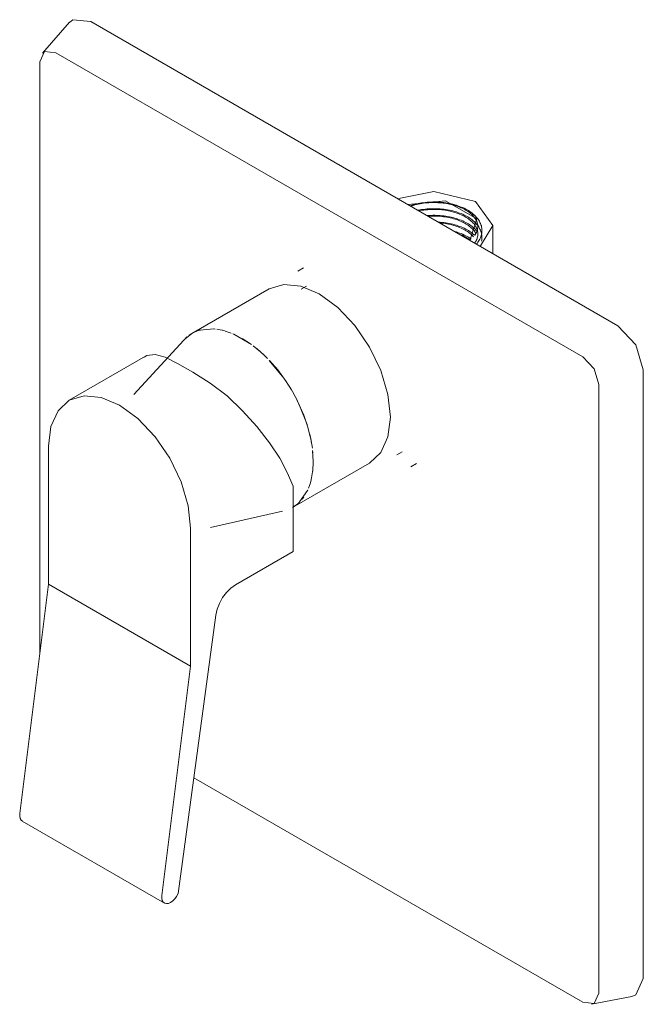
# Model space of a CAD drawing. Units: millimetres. Extents: x -10045 to -9209, y -14892 to 980.
# Drawn here: x -10045 to -9907, y -5719 to -5501 of the extents above; entities that cross this region are included whole.
import ezdxf

# ---------------------------------------------------------------- set-up
doc = ezdxf.new("R2010")
doc.units = ezdxf.units.MM
doc.layers.add('P-SANR-FIXT', color=6, linetype='Continuous', lineweight=18)

# ---------------------------------------------------------------- blocks, each defined once
blk = doc.blocks.new('01-3701-11SR MONOMANDO DUCHA VOGA - 01-3701-11SR-2929004-Vista 3D')
at = {"layer": 'P-SANR-FIXT'}
for p, q in [((-10033.75, -5501.72), (-10039.74, -5508.58)), ((-10029.05, -5501.54), (-9912.38, -5568.9)), ((-9920.13, -5575.83), (-10036.8, -5508.46)), ((-10040.34, -5510.51), (-10040.34, -5641.44)), ((-9957.35, -5542.15), (-9955.69, -5541.8)), ((-9940.07, -5552.91), (-9940.07, -5546.69)), ((-9981.93, -5556.1), (-9983.21, -5556.84)), ((-9989.59, -5560.77), (-10006.66, -5570.63)), ((-9981.3, -5560.16), (-9982.48, -5560.84)), ((-10006.42, -5570.5), (-10005.44, -5570.06)), ((-10004.79, -5569.86), (-10005.44, -5570.06)), ((-10004.97, -5569.91), (-10001.72, -5569.62)), ((-10001.55, -5569.64), (-10001.94, -5569.61)), ((-9999.29, -5570.09), (-9998, -5570.53)), ((-10008.47, -5572.08), (-10019.54, -5584.14)), ((-10007.76, -5571.4), (-10008.24, -5571.85)), ((-9997.18, -5570.88), (-9997.59, -5570.7)), ((-9997.41, -5570.77), (-9993.48, -5573.07)), ((-9993.48, -5573.07), (-9995.53, -5571.73)), ((-9993.07, -5573.37), (-9991.46, -5574.7)), ((-10016.96, -5575.68), (-10033.81, -5585.41)), ((-9989.53, -5576.57), (-9986.29, -5580.54)), ((-9906.72, -5578.7), (-9906.72, -5713.42)), ((-9985.96, -5581), (-9984.64, -5583.07)), ((-9916.59, -5716.67), (-9916.59, -5581.95)), ((-9984.41, -5583.46), (-9983.28, -5585.57)), ((-9981, -5591.34), (-9980.38, -5593.78)), ((-9980.34, -5593.97), (-9979.99, -5596.03)), ((-10038.42, -5626.14), (-10038.42, -5595.6)), ((-9979.89, -5597.02), (-9979.94, -5596.51)), ((-9979.93, -5596.54), (-9979.8, -5598.98)), ((-9961.31, -5597.51), (-9960.13, -5596.83)), ((-9984.41, -5609.17), (-9967.34, -5599.31)), ((-9979.8, -5598.98), (-9979.91, -5601.08)), ((-9979.8, -5598.98), (-9979.81, -5598.58)), ((-9958.21, -5600.15), (-9956.93, -5599.4)), ((-9984.22, -5604.46), (-9985.57, -5601.42)), ((-9979.94, -5601.29), (-9980.26, -5603.05)), ((-9979.94, -5601.29), (-9979.89, -5600.86)), ((-9984.22, -5604.46), (-9984.22, -5618.88)), ((-9980.43, -5603.69), (-9980.85, -5604.89)), ((-9982.23, -5607.28), (-9981.91, -5606.85)), ((-9981.18, -5605.61), (-9981, -5605.24)), ((-9983.31, -5608.39), (-9984.21, -5609.04)), ((-9984.21, -5609.05), (-9983.82, -5608.79)), ((-9983.31, -5608.39), (-9982.83, -5607.94)), ((-10002.56, -5613.56), (-9986.57, -5610)), ((-10006.95, -5613.76), (-10006.95, -5644.3)), ((-9997.02, -5626.27), (-9984.22, -5618.88)), ((-10044.78, -5676.92), (-10038.42, -5626.14)), ((-10006.95, -5644.3), (-10038.42, -5626.14)), ((-10009.72, -5694.64), (-10001.36, -5633)), ((-10006.95, -5644.3), (-10013.31, -5695.09)), ((-10006.24, -5668.99), (-9920.13, -5718.71)), ((-10044.22, -5678.57), (-10012.76, -5696.73)), ((-9918.16, -5719.16), (-9909.23, -5717.4))]:
    blk.add_line(p, q, dxfattribs=at)
for points in [[(-10033.75, -5501.73, 0), (-10033.05, -5501.14, 0), (-10029.05, -5501.54, 0)], [(-10036.8, -5508.46, 0), (-10039.3, -5508.22, 0), (-10040.34, -5510.51, 0)], [(-9942.79, -5551.18, 0), (-9940.07, -5546.69, 0), (-9943.87, -5541.38, 0), (-9953.07, -5539.18, 0), (-9960.84, -5540.76, 0)], [(-9958.79, -5542.1, 0), (-9950.53, -5541.23, 0), (-9943.61, -5545.23, 0), (-9945.12, -5550, 0)], [(-9958.37, -5542.35, 0), (-9958.12, -5542.27, 0), (-9957.75, -5542.15, 0), (-9957.37, -5542.05, 0), (-9956.99, -5541.95, 0), (-9956.6, -5541.87, 0), (-9956.2, -5541.79, 0), (-9955.8, -5541.72, 0), (-9955.4, -5541.66, 0), (-9954.99, -5541.61, 0), (-9954.58, -5541.57, 0), (-9954.16, -5541.54, 0), (-9953.75, -5541.52, 0), (-9953.33, -5541.51, 0), (-9952.91, -5541.51, 0), (-9952.5, -5541.52, 0), (-9952.08, -5541.54, 0), (-9951.67, -5541.56, 0), (-9951.26, -5541.6, 0), (-9950.85, -5541.65, 0), (-9950.44, -5541.7, 0), (-9950.04, -5541.77, 0), (-9949.64, -5541.84, 0), (-9949.25, -5541.93, 0), (-9948.86, -5542.02, 0), (-9948.48, -5542.12, 0), (-9948.11, -5542.23, 0), (-9947.75, -5542.35, 0), (-9947.39, -5542.48, 0), (-9947.04, -5542.62, 0), (-9946.7, -5542.76, 0), (-9946.37, -5542.91, 0), (-9946.05, -5543.07, 0), (-9945.74, -5543.24, 0), (-9945.44, -5543.42, 0), (-9945.15, -5543.6, 0), (-9944.88, -5543.79, 0), (-9944.61, -5543.99, 0), (-9944.36, -5544.19, 0), (-9944.13, -5544.4, 0), (-9943.9, -5544.62, 0), (-9943.7, -5544.84, 0), (-9943.5, -5545.07, 0), (-9943.32, -5545.31, 0), (-9943.16, -5545.55, 0), (-9943.01, -5545.79, 0), (-9942.88, -5546.04, 0), (-9942.76, -5546.29, 0), (-9942.66, -5546.55, 0), (-9942.58, -5546.81, 0), (-9942.52, -5547.08, 0), (-9942.48, -5547.34, 0), (-9942.45, -5547.61, 0), (-9942.44, -5547.88, 0), (-9942.45, -5548.15, 0), (-9942.48, -5548.41, 0), (-9942.53, -5548.68, 0), (-9942.6, -5548.94, 0), (-9942.68, -5549.2, 0), (-9942.78, -5549.46, 0), (-9942.9, -5549.71, 0), (-9943.04, -5549.96, 0), (-9943.19, -5550.2, 0), (-9943.35, -5550.44, 0), (-9943.54, -5550.68, 0), (-9943.67, -5550.83, 0)], [(-9944.02, -5548.86, 0), (-9943.89, -5548.67, 0), (-9943.78, -5548.47, 0), (-9943.67, -5548.28, 0), (-9943.59, -5548.08, 0), (-9943.51, -5547.89, 0), (-9943.45, -5547.69, 0), (-9943.41, -5547.5, 0), (-9943.38, -5547.31, 0), (-9943.36, -5547.11, 0), (-9943.35, -5546.92, 0), (-9943.36, -5546.72, 0), (-9943.38, -5546.53, 0), (-9943.42, -5546.34, 0), (-9943.47, -5546.14, 0), (-9943.53, -5545.95, 0), (-9943.61, -5545.75, 0), (-9943.7, -5545.56, 0), (-9943.81, -5545.36, 0), (-9943.93, -5545.17, 0), (-9944.07, -5544.98, 0), (-9944.22, -5544.79, 0), (-9944.38, -5544.6, 0), (-9944.56, -5544.41, 0), (-9944.76, -5544.22, 0), (-9944.96, -5544.04, 0), (-9945.19, -5543.87, 0), (-9945.42, -5543.69, 0), (-9945.67, -5543.53, 0), (-9945.93, -5543.36, 0), (-9946.2, -5543.2, 0), (-9946.49, -5543.05, 0), (-9946.79, -5542.91, 0), (-9947.1, -5542.77, 0), (-9947.41, -5542.63, 0), (-9947.74, -5542.51, 0), (-9948.08, -5542.39, 0), (-9948.43, -5542.28, 0), (-9948.78, -5542.18, 0), (-9949.14, -5542.08, 0), (-9949.51, -5542, 0), (-9949.88, -5541.92, 0), (-9950.26, -5541.85, 0), (-9950.65, -5541.79, 0), (-9951.04, -5541.74, 0), (-9951.43, -5541.7, 0), (-9951.82, -5541.66, 0), (-9952.22, -5541.64, 0), (-9952.62, -5541.63, 0), (-9953.02, -5541.62, 0), (-9953.42, -5541.62, 0), (-9953.82, -5541.64, 0), (-9954.22, -5541.66, 0), (-9954.61, -5541.69, 0), (-9955.01, -5541.73, 0), (-9955.4, -5541.78, 0), (-9955.78, -5541.84, 0), (-9956.16, -5541.9, 0), (-9956.54, -5541.98, 0), (-9956.91, -5542.06, 0), (-9957.27, -5542.16, 0), (-9957.63, -5542.26, 0), (-9957.97, -5542.36, 0), (-9958.2, -5542.44, 0)], [(-9953.95, -5541.62, 0), (-9950.44, -5541.8, 0), (-9947.45, -5542.58, 0)], [(-9956.63, -5543.35, 0), (-9956.6, -5543.34, 0), (-9956.2, -5543.26, 0), (-9955.8, -5543.2, 0), (-9955.4, -5543.14, 0), (-9954.99, -5543.09, 0), (-9954.58, -5543.05, 0), (-9954.16, -5543.02, 0), (-9953.75, -5543, 0), (-9953.33, -5542.99, 0), (-9952.91, -5542.99, 0), (-9952.5, -5542.99, 0), (-9952.08, -5543.01, 0), (-9951.67, -5543.04, 0), (-9951.26, -5543.08, 0), (-9950.85, -5543.12, 0), (-9950.44, -5543.18, 0), (-9950.04, -5543.25, 0), (-9949.64, -5543.32, 0), (-9949.25, -5543.4, 0), (-9948.86, -5543.5, 0), (-9948.48, -5543.6, 0), (-9948.11, -5543.71, 0), (-9947.75, -5543.83, 0), (-9947.39, -5543.96, 0), (-9947.04, -5544.09, 0), (-9946.7, -5544.24, 0), (-9946.37, -5544.39, 0), (-9946.05, -5544.55, 0), (-9945.74, -5544.72, 0), (-9945.44, -5544.89, 0), (-9945.15, -5545.08, 0), (-9944.88, -5545.27, 0), (-9944.61, -5545.46, 0), (-9944.36, -5545.67, 0), (-9944.13, -5545.88, 0), (-9943.9, -5546.1, 0), (-9943.7, -5546.32, 0), (-9943.5, -5546.55, 0), (-9943.32, -5546.78, 0), (-9943.16, -5547.02, 0), (-9943.01, -5547.27, 0), (-9942.88, -5547.52, 0), (-9942.76, -5547.77, 0), (-9942.66, -5548.03, 0), (-9942.58, -5548.29, 0), (-9942.52, -5548.55, 0), (-9942.48, -5548.82, 0), (-9942.45, -5549.09, 0), (-9942.44, -5549.35, 0), (-9942.45, -5549.62, 0), (-9942.48, -5549.89, 0), (-9942.53, -5550.15, 0)], [(-9956.4, -5543.49, 0), (-9956.04, -5543.42, 0), (-9955.66, -5543.35, 0), (-9955.28, -5543.3, 0), (-9954.89, -5543.25, 0), (-9954.5, -5543.21, 0), (-9954.11, -5543.18, 0), (-9953.71, -5543.16, 0), (-9953.32, -5543.15, 0), (-9952.92, -5543.15, 0), (-9952.53, -5543.16, 0), (-9952.13, -5543.18, 0), (-9951.74, -5543.2, 0), (-9951.35, -5543.24, 0), (-9950.96, -5543.28, 0), (-9950.58, -5543.34, 0), (-9950.2, -5543.4, 0), (-9949.82, -5543.47, 0), (-9949.45, -5543.55, 0), (-9949.09, -5543.63, 0), (-9948.73, -5543.73, 0), (-9948.38, -5543.83, 0), (-9948.04, -5543.95, 0), (-9947.7, -5544.07, 0), (-9947.38, -5544.19, 0), (-9947.06, -5544.33, 0), (-9946.76, -5544.47, 0), (-9946.47, -5544.61, 0), (-9946.18, -5544.77, 0), (-9945.91, -5544.93, 0), (-9945.65, -5545.09, 0), (-9945.4, -5545.26, 0), (-9945.17, -5545.44, 0), (-9944.95, -5545.62, 0), (-9944.74, -5545.8, 0), (-9944.55, -5545.99, 0), (-9944.37, -5546.18, 0), (-9944.2, -5546.38, 0), (-9944.05, -5546.57, 0), (-9943.92, -5546.77, 0), (-9943.8, -5546.97, 0), (-9943.69, -5547.18, 0), (-9943.6, -5547.38, 0), (-9943.52, -5547.58, 0), (-9943.46, -5547.79, 0), (-9943.41, -5547.99, 0), (-9943.37, -5548.2, 0), (-9943.35, -5548.4, 0), (-9943.35, -5548.61, 0), (-9943.36, -5548.81, 0), (-9943.38, -5549.02, 0), (-9943.41, -5549.23, 0), (-9943.47, -5549.43, 0), (-9943.53, -5549.63, 0), (-9943.61, -5549.84, 0), (-9943.71, -5550.04, 0), (-9943.82, -5550.24, 0), (-9943.94, -5550.44, 0), (-9944.06, -5550.61, 0)], [(-9954.58, -5544.53, 0), (-9954.16, -5544.49, 0), (-9953.75, -5544.47, 0), (-9953.33, -5544.46, 0), (-9952.91, -5544.46, 0), (-9952.5, -5544.47, 0), (-9952.08, -5544.49, 0), (-9951.67, -5544.52, 0), (-9951.26, -5544.55, 0), (-9950.85, -5544.6, 0), (-9950.44, -5544.66, 0), (-9950.04, -5544.72, 0), (-9949.64, -5544.8, 0), (-9949.25, -5544.88, 0), (-9948.86, -5544.97, 0), (-9948.48, -5545.07, 0), (-9948.11, -5545.18, 0), (-9947.75, -5545.3, 0), (-9947.39, -5545.43, 0), (-9947.04, -5545.57, 0), (-9946.7, -5545.71, 0), (-9946.37, -5545.87, 0), (-9946.05, -5546.03, 0), (-9945.74, -5546.19, 0), (-9945.44, -5546.37, 0), (-9945.15, -5546.55, 0), (-9944.88, -5546.74, 0), (-9944.61, -5546.94, 0), (-9944.36, -5547.14, 0), (-9944.13, -5547.35, 0), (-9943.9, -5547.57, 0), (-9943.7, -5547.79, 0), (-9943.55, -5547.97, 0)], [(-9954.34, -5544.68, 0), (-9954.11, -5544.66, 0), (-9953.71, -5544.64, 0), (-9953.32, -5544.63, 0), (-9952.92, -5544.63, 0), (-9952.53, -5544.64, 0), (-9952.13, -5544.65, 0), (-9951.74, -5544.68, 0), (-9951.35, -5544.71, 0), (-9950.96, -5544.76, 0), (-9950.58, -5544.81, 0), (-9950.2, -5544.87, 0), (-9949.82, -5544.94, 0), (-9949.45, -5545.02, 0), (-9949.09, -5545.11, 0), (-9948.73, -5545.21, 0), (-9948.38, -5545.31, 0), (-9948.04, -5545.42, 0), (-9947.7, -5545.54, 0), (-9947.38, -5545.67, 0), (-9947.06, -5545.8, 0), (-9946.76, -5545.94, 0), (-9946.47, -5546.09, 0), (-9946.18, -5546.24, 0), (-9945.91, -5546.4, 0), (-9945.65, -5546.57, 0), (-9945.4, -5546.74, 0), (-9945.17, -5546.91, 0), (-9944.95, -5547.09, 0), (-9944.74, -5547.28, 0), (-9944.55, -5547.47, 0), (-9944.37, -5547.66, 0), (-9944.2, -5547.85, 0), (-9944.05, -5548.05, 0), (-9943.92, -5548.25, 0), (-9943.8, -5548.45, 0)], [(-9952.11, -5545.96, 0), (-9952.08, -5545.96, 0), (-9951.67, -5545.99, 0), (-9951.26, -5546.03, 0), (-9950.85, -5546.08, 0), (-9950.44, -5546.13, 0), (-9950.04, -5546.2, 0), (-9949.64, -5546.27, 0), (-9949.25, -5546.36, 0), (-9948.86, -5546.45, 0), (-9948.48, -5546.55, 0), (-9948.11, -5546.66, 0), (-9947.75, -5546.78, 0), (-9947.39, -5546.91, 0), (-9947.04, -5547.04, 0), (-9946.7, -5547.19, 0), (-9946.37, -5547.34, 0), (-9946.05, -5547.5, 0), (-9945.74, -5547.67, 0), (-9945.44, -5547.85, 0), (-9945.15, -5548.03, 0), (-9944.88, -5548.22, 0), (-9944.61, -5548.42, 0), (-9944.36, -5548.62, 0), (-9944.13, -5548.83, 0), (-9944.07, -5548.89, 0)], [(-9951.78, -5546.15, 0), (-9951.74, -5546.15, 0), (-9951.35, -5546.19, 0), (-9950.96, -5546.23, 0), (-9950.58, -5546.29, 0), (-9950.2, -5546.35, 0), (-9949.82, -5546.42, 0), (-9949.45, -5546.5, 0), (-9949.09, -5546.59, 0), (-9948.73, -5546.68, 0), (-9948.38, -5546.79, 0), (-9948.04, -5546.9, 0), (-9947.7, -5547.02, 0), (-9947.38, -5547.14, 0), (-9947.06, -5547.28, 0), (-9946.76, -5547.42, 0), (-9946.47, -5547.57, 0), (-9946.18, -5547.72, 0), (-9945.91, -5547.88, 0), (-9945.65, -5548.04, 0), (-9945.4, -5548.21, 0), (-9945.17, -5548.39, 0), (-9944.95, -5548.57, 0), (-9944.74, -5548.75, 0), (-9944.55, -5548.94, 0), (-9944.37, -5549.13, 0), (-9944.31, -5549.2, 0)], [(-9948.58, -5548, 0), (-9948.48, -5548.03, 0), (-9948.11, -5548.14, 0), (-9947.75, -5548.26, 0), (-9947.39, -5548.38, 0), (-9947.04, -5548.52, 0), (-9946.7, -5548.66, 0), (-9946.37, -5548.82, 0), (-9946.05, -5548.98, 0), (-9945.74, -5549.15, 0), (-9945.44, -5549.32, 0), (-9945.15, -5549.5, 0), (-9944.88, -5549.69, 0), (-9944.84, -5549.72, 0)], [(-9947.77, -5548.47, 0), (-9947.7, -5548.49, 0), (-9947.38, -5548.62, 0), (-9947.06, -5548.75, 0), (-9946.76, -5548.89, 0), (-9946.47, -5549.04, 0), (-9946.18, -5549.19, 0), (-9945.91, -5549.35, 0), (-9945.65, -5549.52, 0), (-9945.4, -5549.69, 0), (-9945.17, -5549.87, 0), (-9945.05, -5549.96, 0)], [(-9989.59, -5560.77, 0), (-9986.33, -5559.77, 0), (-9982.54, -5560.14, 0), (-9978.46, -5561.87, 0), (-9974.39, -5564.84, 0), (-9970.6, -5568.85, 0), (-9967.34, -5573.62, 0), (-9964.84, -5578.82, 0), (-9963.27, -5584.11, 0), (-9962.73, -5589.12, 0)], [(-10001.17, -5569.68, 0), (-10000.4, -5569.81, 0), (-9999.92, -5569.92, 0)], [(-9998.82, -5570.23, 0), (-9999.61, -5570, 0), (-10000.4, -5569.81, 0)], [(-9912.38, -5568.9, 0), (-9908.38, -5573.12, 0), (-9906.72, -5578.7, 0)], [(-10008.47, -5572.08, 0), (-10008.26, -5571.87, 0), (-10006.67, -5570.64, 0)], [(-10006.09, -5570.33, 0), (-10006.66, -5570.63, 0), (-10007.25, -5571.01, 0)], [(-9990.67, -5575.43, 0), (-9991.46, -5574.7, 0), (-9992.25, -5574.02, 0)], [(-10014.8, -5575.26, 0), (-10016.64, -5575.52, 0), (-10017.2, -5575.84, 0)], [(-9998.88, -5584.45, 0), (-10002.65, -5581.6, 0), (-10006.45, -5579.19, 0), (-10009.83, -5577.24, 0), (-10012.57, -5575.87, 0), (-10014.8, -5575.26, 0)], [(-9991.15, -5574.98, 0), (-9990.67, -5575.43, 0), (-9989.9, -5576.19, 0)], [(-9985.81, -5581.24, 0), (-9987.67, -5578.7, 0), (-9989.51, -5576.59, 0)], [(-9916.59, -5581.95, 0), (-9917.63, -5578.46, 0), (-9920.13, -5575.83, 0)], [(-9983.85, -5584.47, 0), (-9984.41, -5583.47, 0), (-9985.01, -5582.46, 0)], [(-10038.42, -5595.6, 0), (-10037.88, -5591.2, 0), (-10036.31, -5587.73, 0), (-10033.81, -5585.41, 0), (-10030.55, -5584.4, 0), (-10026.76, -5584.78, 0), (-10022.69, -5586.51, 0), (-10018.61, -5589.48, 0), (-10014.82, -5593.49, 0), (-10011.56, -5598.26, 0), (-10009.06, -5603.46, 0), (-10007.49, -5608.75, 0), (-10006.95, -5613.76, 0)], [(-9985.57, -5601.42, 0), (-9987.23, -5598.23, 0), (-9989.51, -5594.8, 0), (-9992.29, -5591.25, 0), (-9995.45, -5587.75, 0), (-9998.88, -5584.45, 0)], [(-9981, -5591.34, 0), (-9981.91, -5588.68, 0), (-9983.74, -5584.68, 0)], [(-9983.05, -5586.04, 0), (-9982.81, -5586.57, 0), (-9981.16, -5590.81, 0)], [(-9962.73, -5589.12, 0), (-9963.27, -5593.52, 0), (-9964.84, -5596.99, 0), (-9967.34, -5599.31, 0)], [(-9980.15, -5595, 0), (-9980.34, -5593.97, 0), (-9980.57, -5592.93, 0)], [(-9980.58, -5604.17, 0), (-9980.34, -5603.37, 0), (-9980.15, -5602.59, 0)], [(-9981.07, -5605.39, 0), (-9982.81, -5607.92, 0), (-9982.95, -5608.06, 0)], [(-10001.36, -5633, 0), (-10001.07, -5631.7, 0), (-10000.56, -5630.38, 0), (-9999.86, -5629.11, 0), (-9999.01, -5627.96, 0), (-9998.04, -5627, 0), (-9997.02, -5626.27, 0)], [(-10044.16, -5678.6, 0), (-10044.47, -5678.35, 0), (-10044.69, -5677.98, 0), (-10044.79, -5677.49, 0), (-10044.78, -5676.92, 0)], [(-10013.31, -5695.09, 0), (-10013.33, -5695.66, 0), (-10013.22, -5696.14, 0), (-10013.01, -5696.52, 0), (-10012.69, -5696.77, 0), (-10012.3, -5696.86, 0), (-10011.85, -5696.81, 0), (-10011.37, -5696.6, 0), (-10010.89, -5696.26, 0), (-10010.44, -5695.8, 0), (-10010.04, -5695.25, 0), (-10009.72, -5694.64, 0)], [(-9906.72, -5713.42, 0), (-9908.38, -5717.08, 0), (-9909.23, -5717.4, 0)], [(-9920.13, -5718.71, 0), (-9917.63, -5718.96, 0), (-9916.59, -5716.67, 0)]]:
    blk.add_polyline3d(points, dxfattribs=at)

msp = doc.modelspace()

# ---------------------------------------------------------------- block references
at = {"layer": 'P-SANR-FIXT'}
msp.add_blockref('01-3701-11SR MONOMANDO DUCHA VOGA - 01-3701-11SR-2929004-Vista 3D', (0, 0), dxfattribs=at)

doc.saveas('drawing.dxf')
